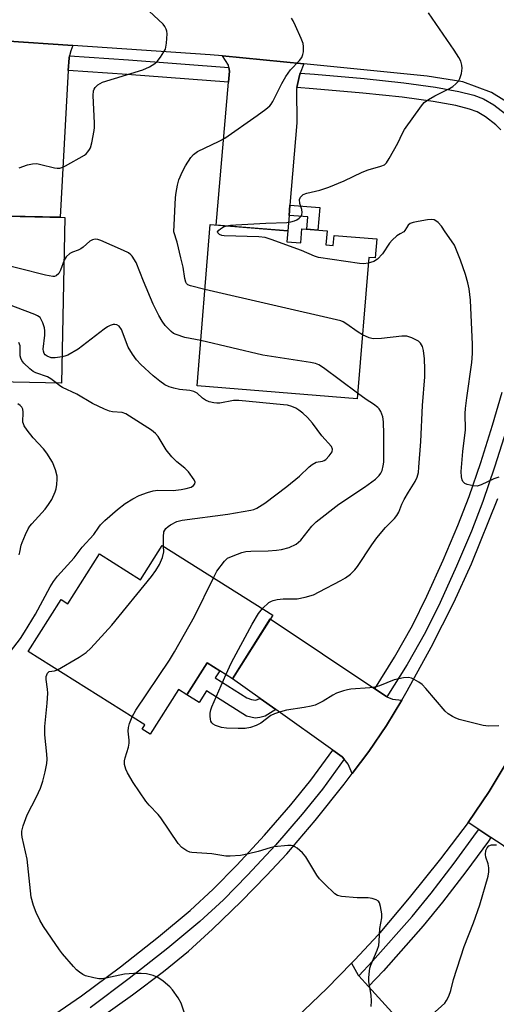
# Model space of a CAD drawing. Units: inches. Extents: x 1159771 to 1165770, y 529461 to 533461.
# Drawn here: x 1161278 to 1161410, y 530786 to 531059 of the extents above; entities that cross this region are included whole.
import ezdxf

# ---------------------------------------------------------------- set-up
doc = ezdxf.new("R2010")
doc.units = ezdxf.units.IN
doc.header["$MEASUREMENT"] = 0
for name, color, linetype in [('BLDG-Footprint', 5, 'Continuous'), ('TRANS-Driveway', 251, 'Continuous'), ('TRANS-Non Street Sidewalk', 7, 'Continuous'), ('TRANS-Road', 130, 'Continuous'), ('TRANS-Street Sidewalk', 7, 'Continuous'), ('Undefined', 1, 'Continuous')]:
    doc.layers.add(name, color=color, linetype=linetype)

msp = doc.modelspace()

# ---------------------------------------------------------------- linework, layer by layer
at = {"layer": 'BLDG-Footprint'}
for points, elevation in [([(1161258.93, 531001.26), (1161269.65, 531001.05), (1161269.72, 531004.45), (1161290.45, 531004.04), (1161289.54, 530958.17), (1161245.02, 530959.06), (1161245.81, 530998.81), (1161244.32, 530998.84), (1161244.44, 531004.77), (1161259, 531004.48)], 312.19), ([(1161351.85, 530997.28), (1161355.67, 530996.96), (1161355.99, 531000.89), (1161362.95, 531000.32), (1161362.64, 530996.4), (1161364.66, 530996.23), (1161364.89, 530999.01), (1161376.73, 530998.05), (1161376.31, 530992.81), (1161374.49, 530992.96), (1161371.3, 530953.81), (1161327.01, 530957.41), (1161330.64, 531002.03), (1161352.1, 531000.28)], 316.59), ([(1161317.36, 530913.25), (1161347.94, 530893.94), (1161336.81, 530876.32), (1161329.78, 530880.76), (1161324.19, 530871.91), (1161321.83, 530873.4), (1161314.03, 530861.05), (1161311.83, 530862.44), (1161312.55, 530863.57), (1161280.33, 530883.91), (1161289.39, 530898.27), (1161291.3, 530897.06), (1161300.04, 530910.91), (1161311.36, 530903.75)], 314.7)]:
    msp.add_lwpolyline(points, close=True, dxfattribs=dict(at, elevation=elevation))
at = {"layer": 'TRANS-Driveway'}
for points in [[(1161292.68, 531051.62), (1161292.08, 531050.16), (1161291.71, 531048.71), (1161291.59, 531048.23), (1161291.39, 531044.68), (1161289.1, 531004.07), (1161269.72, 531004.45), (1161269.99, 531008.2), (1161270.2, 531011.15), (1161272.7, 531045.75), (1161272.7, 531045.81), (1161272.49, 531049.5), (1161272.39, 531049.88), (1161271.99, 531051.44), (1161271.03, 531052.99), (1161273.6, 531052.9)], [(1161356.52, 531046.48), (1161355.57, 531043.97), (1161355.32, 531043.33), (1161354.61, 531039.99), (1161354.52, 531039.56), (1161354.58, 531030.16), (1161352.69, 531007.44), (1161352.45, 531004.57), (1161352.1, 531000.28), (1161332.26, 531001.9), (1161335.71, 531041.45), (1161335.97, 531044.48), (1161335.83, 531045.49), (1161335.74, 531046.17), (1161334.04, 531048.72)], [(1161376.14, 530873.61), (1161379.39, 530871.44), (1161379.51, 530871.39), (1161381.07, 530870.7), (1161383.61, 530870.4), (1161379.42, 530863.4), (1161374.53, 530856.26), (1161369.92, 530850.13), (1161368.76, 530852.72), (1161367.69, 530854.06), (1161367.14, 530854.76), (1161364.54, 530856.61), (1161348.76, 530867.82), (1161344.44, 530870.89), (1161336.81, 530876.32), (1161347.27, 530892.89)], [(1161415.86, 530851.48), (1161419.24, 530849.24), (1161454.81, 530825.73), (1161440.79, 530807.64), (1161436.42, 530811.02), (1161433.29, 530813.44), (1161411.39, 530830.39), (1161408.3, 530832.42), (1161404.92, 530834.64), (1161401.95, 530836.58), (1161407.84, 530845.19), (1161412.81, 530853.49)], [(1161371.71, 530794.18), (1161374.44, 530791.18), (1161399.27, 530763.87), (1161387.22, 530753.49), (1161385.29, 530751.59), (1161383.67, 530753.33), (1161381.18, 530756.01), (1161363.1, 530775.45), (1161360.64, 530777.46), (1161357.49, 530780.06), (1161357.06, 530780.41), (1161353.21, 530781.4), (1161354.4, 530782.49), (1161362.96, 530790.76), (1161369.71, 530797.61), (1161371.6, 530794.3)]]:
    msp.add_lwpolyline(points, close=True, dxfattribs=at)
at = {"layer": 'TRANS-Non Street Sidewalk'}
for points in [[(1161352.45, 531004.57), (1161352.69, 531007.44), (1161360.92, 531006.77), (1161360.41, 531000.53), (1161357.39, 531000.77), (1161357.66, 531004.14)], [(1161344.44, 530870.89), (1161348.76, 530867.82), (1161345.88, 530866.04), (1161344.34, 530865.63), (1161343.07, 530865.49), (1161340.7, 530866.01), (1161329.63, 530873), (1161327.59, 530869.77), (1161324.19, 530871.91), (1161329.78, 530880.76), (1161333.29, 530878.54), (1161332.06, 530876.58), (1161340.8, 530871.06), (1161342.04, 530870.62), (1161343.17, 530870.45)]]:
    msp.add_lwpolyline(points, close=True, dxfattribs=at)
at = {"layer": 'TRANS-Road'}
for points in [[(1161414.5, 531034.77), (1161408.49, 531038.57), (1161400.54, 531041.54), (1161390.65, 531043.08), (1161356.52, 531046.48), (1161334.04, 531048.72), (1161330.67, 531049.05), (1161292.68, 531051.62), (1161273.6, 531052.9), (1161271.03, 531052.99), (1161229.42, 531054.47), (1161188.82, 531054.22), (1161172.37, 531054.13), (1161167, 531054.05), (1161131.01, 531053.52), (1161086.73, 531050.38), (1161070.4, 531049.22), (1161064.23, 531048.62), (1161008.27, 531043.16)], [(1161299.6, 530782.1), (1161309.16, 530788.85), (1161317.74, 530795.31), (1161324.6, 530800.96), (1161331.29, 530807.08), (1161339.22, 530814.74), (1161346.24, 530821.87), (1161351.8, 530827.88), (1161359.67, 530837.16), (1161367.72, 530847.2), (1161369.92, 530850.13), (1161374.53, 530856.26), (1161379.42, 530863.4), (1161383.61, 530870.4), (1161385.16, 530872.99), (1161391.76, 530885.08), (1161398.01, 530897.46), (1161402.9, 530908.14), (1161410.23, 530926.2)], [(1161412.81, 530853.49), (1161407.84, 530845.19), (1161401.95, 530836.58), (1161394.37, 530826.51), (1161385.71, 530815.7), (1161377.07, 530805.51), (1161370.65, 530798.57), (1161369.71, 530797.61), (1161362.96, 530790.76), (1161354.4, 530782.49)]]:
    msp.add_lwpolyline(points, dxfattribs=at)
at = {"layer": 'TRANS-Street Sidewalk'}
for points in [[(1161335.83, 531045.49), (1161335.97, 531044.48), (1161335.71, 531041.45), (1161307.72, 531043.6), (1161291.39, 531044.68), (1161291.59, 531048.23), (1161291.71, 531048.71), (1161308.01, 531047.64)], [(1161408.3, 530832.42), (1161407.62, 530831.44), (1161401.35, 530822.91), (1161394.91, 530814.55), (1161389.55, 530807.98), (1161378.53, 530795.51), (1161374.44, 530791.18), (1161371.71, 530794.18), (1161375.55, 530798.24), (1161386.47, 530810.6), (1161391.74, 530817.06), (1161398.12, 530825.34), (1161404.33, 530833.79), (1161404.92, 530834.64)]]:
    msp.add_lwpolyline(points, close=True, dxfattribs=at)
for points in [[(1161411.04, 531028.28), (1161409.65, 531029.6), (1161406.81, 531031.82), (1161404.52, 531033.2), (1161402.34, 531033.96), (1161398.54, 531034.95), (1161392.31, 531036.1), (1161383.74, 531037.27), (1161372.86, 531038.43), (1161359.11, 531039.64), (1161354.61, 531039.99), (1161355.32, 531043.33), (1161355.57, 531043.97), (1161359.45, 531043.67), (1161373.25, 531042.46), (1161384.22, 531041.28), (1161392.95, 531040.09), (1161399.42, 531038.9), (1161403.52, 531037.83), (1161406.24, 531036.87), (1161409.1, 531035.16), (1161412.3, 531032.66)], [(1161412.59, 530945.32), (1161409.3, 530934.92), (1161406.06, 530925.44), (1161402.9, 530917.23), (1161398.77, 530907.5), (1161394.22, 530897.5), (1161390.17, 530889.24), (1161385.13, 530880.29), (1161379.51, 530871.39), (1161379.39, 530871.44), (1161376.14, 530873.61), (1161381.65, 530882.36), (1161386.59, 530891.12), (1161390.56, 530899.23), (1161395.06, 530909.13), (1161399.15, 530918.75), (1161402.26, 530926.82), (1161405.46, 530936.18), (1161408.72, 530946.49), (1161411.38, 530955.69)], [(1161287.71, 530783.53), (1161295.05, 530788.61), (1161305.81, 530796.64), (1161316.37, 530804.95), (1161325.1, 530812.26), (1161331.5, 530818.12), (1161338.04, 530824.75), (1161345.67, 530833.03), (1161352.98, 530841.46), (1161358.46, 530848.26), (1161364.54, 530856.61), (1161367.14, 530854.76), (1161367.69, 530854.06), (1161361.67, 530845.8), (1161356.08, 530838.87), (1161348.68, 530830.34), (1161340.97, 530821.96), (1161334.31, 530815.21), (1161327.77, 530809.21), (1161318.92, 530801.81), (1161308.27, 530793.43), (1161297.41, 530785.32)]]:
    msp.add_lwpolyline(points, dxfattribs=at)
at = {"layer": 'Undefined'}
for points, elevation in [([(1161277.79, 531017.72), (1161280.15, 531018.62), (1161281.52, 531018.89), (1161282.65, 531018.9), (1161283.81, 531018.68), (1161287.56, 531017.72), (1161288.32, 531017.62), (1161289.06, 531017.66), (1161289.87, 531017.92), (1161290.66, 531018.31), (1161295.83, 531021.24), (1161296.29, 531021.59), (1161296.82, 531022.16), (1161297.26, 531022.8), (1161297.49, 531023.29), (1161297.88, 531024.67), (1161298.57, 531028.08), (1161298.66, 531028.94), (1161298.65, 531030.11), (1161298.24, 531037.78), (1161298.38, 531039.03), (1161298.52, 531039.51), (1161298.78, 531040), (1161299.58, 531040.75), (1161300.84, 531041.42), (1161311.99, 531044.84), (1161313.81, 531045.68), (1161315.29, 531046.58), (1161315.93, 531047.17), (1161316.85, 531048.34), (1161317.86, 531049.82), (1161318.25, 531050.61), (1161318.56, 531052.25), (1161318.73, 531054.79), (1161318.64, 531055.61), (1161318.48, 531056.11), (1161318.12, 531056.82), (1161317.66, 531057.48), (1161312.49, 531062.27)], 314), ([(1161320.55, 531000), (1161321.01, 531009.49), (1161321.19, 531010.94), (1161321.59, 531012.99), (1161322.01, 531014.38), (1161323, 531016.76), (1161323.85, 531018.31), (1161325.28, 531020.57), (1161326.01, 531021.44), (1161327.09, 531022.23), (1161333.16, 531025.09), (1161334.7, 531025.95), (1161343.63, 531032.2), (1161346.03, 531033.95), (1161347.15, 531034.89), (1161347.52, 531035.34), (1161347.97, 531036.07), (1161350.43, 531041.08), (1161351.58, 531043.04), (1161352.89, 531044.84), (1161355.3, 531047.42), (1161355.98, 531048.31), (1161356.27, 531049.07), (1161356.41, 531049.89), (1161356.46, 531051.29), (1161356.33, 531052.13), (1161355.82, 531053.51), (1161354.25, 531057.07), (1161353.6, 531058.41), (1161353.15, 531059.17)], 316), ([(1161335.13, 531001.66), (1161336.25, 531001.89), (1161337.73, 531002.01), (1161346.02, 531002.46), (1161351.85, 531002.64), (1161352.93, 531002.77), (1161353.93, 531003.04), (1161354.63, 531003.36), (1161355.28, 531003.82), (1161355.79, 531004.37), (1161355.99, 531004.83), (1161356.06, 531005.36), (1161355.99, 531006.21), (1161355.47, 531007.9), (1161355.36, 531008.96), (1161355.6, 531009.65), (1161355.95, 531010.03), (1161356.39, 531010.34), (1161357.41, 531010.74), (1161361, 531011.57), (1161363.41, 531012.39), (1161367.67, 531014.14), (1161372.64, 531016.59), (1161374.29, 531017.15), (1161377.86, 531018.19), (1161378.82, 531018.6), (1161379.41, 531019.12), (1161380.18, 531020.29), (1161382.54, 531024.6), (1161383.82, 531027.37), (1161384.38, 531028.36), (1161389.06, 531034.93), (1161389.86, 531035.78), (1161391.04, 531036.61), (1161392.79, 531037.64), (1161396.82, 531039.71), (1161397.72, 531040.28), (1161398.56, 531040.95), (1161399.28, 531041.71), (1161399.69, 531042.44), (1161400.14, 531043.86), (1161400.36, 531045.31), (1161400.27, 531046.15), (1161399.94, 531047.24), (1161399.4, 531048.28), (1161398.15, 531050.3), (1161391.02, 531060.61)], 318), ([(1161332.69, 531000), (1161333.03, 531000.5), (1161333.46, 531000.89), (1161334.34, 531001.39), (1161335.13, 531001.66)], 318), ([(1161395.66, 531000), (1161394.61, 531001.58), (1161393.73, 531002.6), (1161393.08, 531003.11), (1161392.62, 531003.36), (1161391.85, 531003.49), (1161390.74, 531003.38), (1161388.17, 531002.9), (1161386.77, 531002.61), (1161385.99, 531002.37), (1161385.39, 531001.92), (1161384.51, 531000.38), (1161384.16, 531000)], 318), ([(1161290.22, 530992.15), (1161289.24, 530989.44), (1161288.74, 530988.47), (1161288.03, 530987.86), (1161287.6, 530987.69), (1161287.08, 530987.64), (1161285.09, 530988), (1161270.39, 530991.77), (1161268.37, 530992.22), (1161265.75, 530992.45), (1161254.15, 530993.13), (1161253.03, 530993.27), (1161251.9, 530993.61), (1161250.54, 530994.19), (1161249.81, 530994.62), (1161249.37, 530995.13), (1161249.18, 530995.57), (1161249.02, 530996.41), (1161248.85, 531000)], 314), ([(1161329.18, 530984.08), (1161325.19, 530985.05), (1161324.45, 530985.41), (1161324.09, 530985.74), (1161323.86, 530986.11), (1161323.58, 530987.1), (1161323.13, 530990.25), (1161322.55, 530992.85), (1161321.48, 530997.17), (1161320.55, 531000)], 316), ([(1161374.35, 530991.33), (1161373.15, 530991.19), (1161371.98, 530991.28), (1161360.61, 530992.96), (1161359.53, 530993.3), (1161355.89, 530994.88), (1161347.53, 530997.94), (1161345.84, 530998.48), (1161344.08, 530998.68), (1161334.49, 530998.93), (1161333.83, 530999.06), (1161333.22, 530999.29), (1161332.81, 530999.62), (1161332.71, 530999.79), (1161332.69, 531000)], 318), ([(1161384.16, 531000), (1161383.19, 530999.5), (1161382.26, 530998.91), (1161380.94, 530997.75), (1161380.24, 530996.86), (1161378.33, 530993.97), (1161376.9, 530992.48), (1161375.94, 530991.84), (1161374.35, 530991.33)], 318), ([(1161410.46, 530932.14), (1161409.09, 530931.66), (1161405.6, 530930), (1161404.49, 530929.67), (1161403.4, 530929.71), (1161401.76, 530930.09), (1161401.05, 530930.41), (1161400.55, 530930.96), (1161400.33, 530931.44), (1161400.11, 530932.24), (1161400.04, 530933.67), (1161400.48, 530939.22), (1161401.27, 530945.2), (1161401.2, 530949.77), (1161401.25, 530951.18), (1161401.59, 530954.11), (1161403.01, 530963.84), (1161403.23, 530966.4), (1161403.22, 530968.84), (1161402.62, 530981.13), (1161402.28, 530984.22), (1161401.93, 530985.95), (1161401.29, 530988.23), (1161399.91, 530992.2), (1161398.8, 530994.99), (1161398.18, 530996.34), (1161397.42, 530997.54), (1161395.66, 531000)], 318), ([(1161328.02, 530969.92), (1161323.66, 530970.81), (1161321.25, 530971.58), (1161320.51, 530971.94), (1161319.81, 530972.44), (1161318.16, 530974.07), (1161317.31, 530975.28), (1161316.43, 530976.84), (1161314.83, 530980.03), (1161312.16, 530986.42), (1161310.13, 530991.54), (1161309.04, 530993.27), (1161308.65, 530993.7), (1161308.01, 530994.19), (1161306.69, 530994.85), (1161300.41, 530997.64), (1161299.59, 530997.92), (1161298.79, 530998), (1161298.07, 530997.83), (1161297.39, 530997.47), (1161295.54, 530995.8), (1161294.88, 530995.32), (1161294.14, 530994.98), (1161292.57, 530994.45), (1161291.86, 530994.06), (1161290.83, 530993.08), (1161290.22, 530992.15)], 314), ([(1161289.69, 530965.42), (1161287.72, 530965.13), (1161286.67, 530965.2), (1161285.56, 530965.61), (1161285.01, 530966.02), (1161284.72, 530966.39), (1161284.51, 530966.98), (1161284.48, 530967.55), (1161284.92, 530971.43), (1161284.94, 530972.62), (1161284.79, 530973.46), (1161284.35, 530974.84), (1161284.02, 530975.62), (1161283.58, 530976.29), (1161282.9, 530976.77), (1161282.11, 530977.12), (1161272.08, 530980.9), (1161270.12, 530981.56), (1161268.96, 530981.75), (1161253.27, 530982.43), (1161250.91, 530982.45), (1161247.39, 530981.89), (1161245.48, 530981.93)], 312), ([(1161372.74, 530971.51), (1161371.55, 530972.26), (1161368.19, 530974.65), (1161367.44, 530975.09), (1161366.79, 530975.36), (1161329.18, 530984.08)], 316), ([(1161317.75, 530913.01), (1161317.68, 530915.6), (1161317.86, 530917), (1161318.06, 530917.51), (1161318.37, 530917.97), (1161318.98, 530918.53), (1161319.68, 530918.99), (1161321.42, 530919.88), (1161322.85, 530920.28), (1161335.48, 530921.94), (1161341.89, 530922.98), (1161342.71, 530923.2), (1161343.52, 530923.54), (1161345.78, 530924.91), (1161351.87, 530929.54), (1161355.3, 530932.43), (1161358, 530934.96), (1161358.83, 530935.64), (1161359.93, 530936.26), (1161361.66, 530936.59), (1161362.14, 530936.78), (1161362.59, 530937.07), (1161363.56, 530938.07), (1161364.33, 530939.18), (1161364.48, 530939.89), (1161364.22, 530940.6), (1161361.56, 530943.55), (1161358.98, 530947.11), (1161357.57, 530948.64), (1161356.26, 530949.87), (1161355.19, 530950.66), (1161354.28, 530951.21), (1161353.19, 530951.68), (1161352.06, 530952.02), (1161350.9, 530952.2), (1161338.54, 530953.39), (1161337.12, 530953.33), (1161333.31, 530952.61), (1161332.48, 530952.58), (1161331.66, 530952.67), (1161330.32, 530952.97), (1161329.35, 530953.41), (1161328.49, 530954.02), (1161327, 530955.39), (1161326.1, 530955.87), (1161325.01, 530956.11), (1161322.16, 530956.44), (1161320.55, 530956.75), (1161319.27, 530957.14), (1161318.11, 530957.72), (1161316.69, 530958.7), (1161314.85, 530960.17), (1161311.46, 530963.34), (1161310.26, 530964.58), (1161309.13, 530966.21), (1161307.99, 530968.16), (1161306.08, 530972.98), (1161305.42, 530973.89), (1161304.79, 530974.32), (1161304.3, 530974.41), (1161303.76, 530974.36), (1161302.97, 530974.13), (1161302.27, 530973.77), (1161301.32, 530973.12), (1161294.15, 530967.54), (1161291.29, 530965.92), (1161290.47, 530965.61), (1161289.69, 530965.42)], 312), ([(1161345.09, 530895.75), (1161346.89, 530897.42), (1161347.57, 530897.86), (1161348.07, 530898.05), (1161349.14, 530898.28), (1161350.81, 530898.47), (1161354.65, 530898.48), (1161356.94, 530898.96), (1161359.18, 530899.61), (1161360.77, 530900.37), (1161366.75, 530903.59), (1161368.03, 530904.32), (1161369.45, 530905.31), (1161370.68, 530906.5), (1161371.41, 530907.38), (1161375.37, 530913.45), (1161376.73, 530915.34), (1161379.17, 530918.19), (1161381.57, 530920.68), (1161382.3, 530921.56), (1161382.81, 530922.47), (1161383.67, 530924.65), (1161384.32, 530925.95), (1161385.45, 530927.99), (1161387.29, 530930.92), (1161387.88, 530932.15), (1161388.21, 530933.4), (1161388.38, 530934.88), (1161388.91, 530942.04), (1161389.33, 530951.93), (1161390.03, 530959.95), (1161390.04, 530961.99), (1161389.92, 530964.89), (1161389.66, 530967.22), (1161389.37, 530968.31), (1161388.85, 530969.23), (1161388.25, 530969.79), (1161386.43, 530970.74), (1161385.05, 530971.19), (1161383.6, 530971.19), (1161378, 530970.54), (1161375.94, 530970.42), (1161375.36, 530970.47), (1161374.57, 530970.68), (1161372.74, 530971.51)], 316), ([(1161288.01, 530958.2), (1161286.54, 530959.38), (1161285.63, 530959.93), (1161282.41, 530961.05), (1161281.65, 530961.4), (1161280.75, 530962.09), (1161279.11, 530963.73), (1161278.58, 530964.39), (1161278.22, 530965.06), (1161278.09, 530965.74), (1161278.12, 530967.65), (1161278.05, 530968.45), (1161277.71, 530969.41)], 310), ([(1161371.42, 530955.35), (1161361.96, 530962.4), (1161360.72, 530963.2), (1161359.79, 530963.59), (1161358.41, 530963.91), (1161345.16, 530965.9), (1161328.02, 530969.92)], 314), ([(1161275.44, 530883.85), (1161278.19, 530887.53), (1161279.3, 530889.27), (1161282.3, 530894.24), (1161286.41, 530901.82), (1161287.27, 530903.27), (1161288.43, 530904.76), (1161293.01, 530909.81), (1161295.27, 530912.77), (1161298.47, 530916.23), (1161299.81, 530918.34), (1161300.27, 530918.94), (1161301.51, 530920.14), (1161305, 530923.2), (1161307.11, 530924.87), (1161309.24, 530926.19), (1161310.99, 530927.06), (1161313.32, 530927.93), (1161314.89, 530928.33), (1161316.19, 530928.53), (1161320.42, 530928.49), (1161322.62, 530928.7), (1161324.02, 530929), (1161325.37, 530929.41), (1161326.03, 530929.79), (1161326.42, 530930.31), (1161326.47, 530930.73), (1161326.19, 530931.43), (1161324.68, 530933.59), (1161323.66, 530934.63), (1161321.38, 530936.38), (1161319.99, 530937.78), (1161318.47, 530939.73), (1161316.29, 530943.44), (1161315.51, 530944.27), (1161314.39, 530945.17), (1161307.33, 530949.66), (1161306.31, 530949.99), (1161303.59, 530950.19), (1161302.77, 530950.42), (1161301.45, 530950.97), (1161298.05, 530952.56), (1161293.79, 530955.15), (1161289.78, 530956.96), (1161289.06, 530957.39), (1161288.01, 530958.2)], 310), ([(1161331.52, 530904.31), (1161332.51, 530906.09), (1161334.6, 530908.94), (1161335.44, 530909.69), (1161336.98, 530910.41), (1161339.42, 530911.3), (1161340.51, 530911.57), (1161341.89, 530911.68), (1161346.71, 530911.76), (1161348.97, 530911.95), (1161350.35, 530912.15), (1161352.48, 530912.7), (1161354.44, 530913.63), (1161355.1, 530914.11), (1161355.71, 530914.73), (1161358.74, 530918.62), (1161359.97, 530919.81), (1161366.19, 530924.63), (1161373.28, 530929.35), (1161376.4, 530931.62), (1161377.42, 530932.59), (1161377.87, 530933.24), (1161378.2, 530933.95), (1161378.52, 530935.24), (1161378.65, 530936.32), (1161378.7, 530944.07), (1161378.54, 530947.48), (1161378.36, 530948.88), (1161377.79, 530950.35), (1161377.37, 530951.01), (1161376.98, 530951.42), (1161375.82, 530952.3), (1161373.78, 530953.61), (1161371.42, 530955.35)], 314), ([(1161277.77, 530910.61), (1161278.03, 530911.4), (1161278.39, 530913.31), (1161278.62, 530914.1), (1161279.52, 530916.24), (1161280.28, 530917.81), (1161280.75, 530918.54), (1161281.3, 530919.22), (1161284.98, 530923.25), (1161285.95, 530924.55), (1161286.83, 530925.96), (1161287.79, 530928.08), (1161288.02, 530928.92), (1161288.2, 530930.1), (1161288.33, 530931.57), (1161288.31, 530932.45), (1161287.87, 530934.13), (1161287, 530936.31), (1161285.41, 530938.8), (1161284.49, 530939.95), (1161281.65, 530942.99), (1161280.02, 530945.14), (1161279.21, 530946.36), (1161278.97, 530946.88), (1161278.85, 530947.4), (1161278.92, 530950.17), (1161278.78, 530950.98), (1161278.58, 530951.47), (1161278.08, 530952.01), (1161277.44, 530952.43)], 308), ([(1161288.36, 530878.84), (1161294.4, 530882.33), (1161296.35, 530883.59), (1161297.62, 530884.83), (1161303.44, 530891.2), (1161314.44, 530904.68), (1161315.63, 530906.3), (1161316.6, 530907.94), (1161317.48, 530909.93), (1161317.79, 530911.49), (1161317.75, 530913.01)], 312), ([(1161309.02, 530865.8), (1161310.08, 530867.65), (1161319.34, 530881.53), (1161320.75, 530883.8), (1161326.33, 530893.58), (1161331.52, 530904.31)], 314), ([(1161334.99, 530877.47), (1161336.54, 530880.81), (1161342.23, 530891.47), (1161343.96, 530894.41), (1161345.09, 530895.75)], 316), ([(1161324.46, 530780.92), (1161322.59, 530786.54), (1161321.74, 530788.06), (1161320.22, 530790.25), (1161319.44, 530791.14), (1161317.61, 530792.66), (1161316.13, 530793.67), (1161314.87, 530794.2), (1161313.02, 530794.7), (1161311.57, 530794.78), (1161309.53, 530794.75), (1161306.91, 530794.61), (1161301.78, 530793.48), (1161300.66, 530793.33), (1161299.82, 530793.32), (1161298.41, 530793.57), (1161296.19, 530794.16), (1161295.41, 530794.5), (1161294.49, 530795.11), (1161293.64, 530795.84), (1161292.85, 530796.69), (1161289.82, 530800.2), (1161288.93, 530801.34), (1161284.53, 530807.81), (1161283.56, 530809.53), (1161282.53, 530811.68), (1161281.73, 530813.61), (1161281.12, 530815.91), (1161279.98, 530826.41), (1161278.63, 530832.54), (1161278.52, 530833.39), (1161278.54, 530834.17), (1161278.89, 530835.61), (1161280.01, 530838.7), (1161282.59, 530843.67), (1161283.66, 530846.08), (1161284.31, 530848.01), (1161285.04, 530850.62), (1161285.44, 530852.94), (1161285.52, 530854.1), (1161285.45, 530855.51), (1161284.89, 530860.84), (1161284.86, 530863.18), (1161285.55, 530869.57), (1161285.72, 530872.36), (1161285.66, 530873.51), (1161285.26, 530876.14), (1161285.26, 530876.98), (1161285.61, 530877.89), (1161286.06, 530878.33), (1161287.56, 530878.53), (1161288.36, 530878.84)], 312), ([(1161410.44, 530863.33), (1161407.57, 530863.27), (1161406.13, 530863.44), (1161399.54, 530865.12), (1161398.43, 530865.5), (1161397.68, 530865.87), (1161396.49, 530866.63), (1161395.63, 530867.38), (1161390.27, 530873.68), (1161389.25, 530874.73), (1161388.31, 530875.43), (1161387.07, 530876.19), (1161386.3, 530876.56), (1161385.5, 530876.74), (1161384.1, 530876.6), (1161381.56, 530876.02), (1161377.5, 530874.44), (1161376.17, 530874.05), (1161374.79, 530873.85), (1161369.51, 530873.45), (1161368.65, 530873.31), (1161367.53, 530873), (1161365.61, 530872.32), (1161364.55, 530871.85), (1161361.93, 530870.16), (1161359.67, 530869.07), (1161358.58, 530868.77), (1161356.61, 530868.38), (1161351.7, 530867.66), (1161350.04, 530867.23), (1161348.42, 530866.69), (1161347.42, 530866.16), (1161344.63, 530864.07), (1161343.38, 530863.45), (1161341.81, 530862.88), (1161340.32, 530862.62), (1161338.4, 530862.56), (1161335.16, 530862.67), (1161333.74, 530862.84), (1161332.14, 530863.41), (1161331.45, 530863.82), (1161331.08, 530864.17), (1161330.86, 530864.63), (1161330.72, 530865.16), (1161330.63, 530866), (1161330.64, 530866.86), (1161330.81, 530867.71), (1161331.12, 530868.55), (1161334.99, 530877.47)], 316), ([(1161375.12, 530785.69), (1161375.28, 530787.09), (1161375.17, 530788.83), (1161374.52, 530792.48), (1161374.53, 530793.65), (1161374.69, 530795.42), (1161374.83, 530796.29), (1161375.08, 530797.13), (1161376.86, 530801.21), (1161377.28, 530802.55), (1161377.42, 530803.69), (1161377.52, 530807.2), (1161378.07, 530810.17), (1161378.07, 530811.3), (1161377.78, 530813.31), (1161377.48, 530814.36), (1161377.21, 530814.79), (1161376.56, 530815.2), (1161375.47, 530815.53), (1161374.31, 530815.73), (1161371.25, 530815.74), (1161366.92, 530816.08), (1161365.85, 530816.36), (1161365.15, 530816.8), (1161362.23, 530819.56), (1161360.85, 530821.02), (1161360.18, 530821.97), (1161357.05, 530827.03), (1161356.17, 530828.22), (1161354.71, 530829.46), (1161354.03, 530829.88), (1161353.55, 530830.08), (1161353, 530830.17), (1161352.14, 530830.18), (1161348.35, 530829.83), (1161347.23, 530829.56), (1161343.94, 530828.52), (1161341.27, 530827.9), (1161338.99, 530827.45), (1161336.14, 530827.24), (1161335.01, 530827.3), (1161331.07, 530827.89), (1161325.57, 530828.27), (1161325.01, 530828.39), (1161324.22, 530828.72), (1161322.77, 530829.65), (1161321.81, 530830.74), (1161317, 530837.91), (1161316.26, 530838.76), (1161313.72, 530841.37), (1161312.82, 530842.5), (1161309.36, 530847.67), (1161307.73, 530850.35), (1161307.27, 530851.36), (1161306.94, 530852.63), (1161306.93, 530853.67), (1161307.11, 530854.46), (1161308.06, 530857.4), (1161308.25, 530858.49), (1161308.24, 530859.32), (1161307.99, 530861.83), (1161308.03, 530862.91), (1161308.28, 530864), (1161309.02, 530865.8)], 314), ([(1161391.95, 530783.34), (1161395.52, 530786.61), (1161396, 530787.27), (1161396.61, 530788.5), (1161397.18, 530790.06), (1161397.92, 530793.16), (1161400.88, 530802.24), (1161403.48, 530808.84), (1161405.25, 530813.8), (1161407.5, 530821.75), (1161407.7, 530822.89), (1161407.67, 530824.04), (1161407.48, 530825.18), (1161406.91, 530827.01), (1161406.81, 530827.75), (1161406.91, 530828.85), (1161407.2, 530829.6), (1161407.7, 530830.15), (1161408.42, 530830.39), (1161409.84, 530830.43)], 316)]:
    msp.add_lwpolyline(points, dxfattribs=dict(at, elevation=elevation))

doc.saveas('drawing.dxf')
